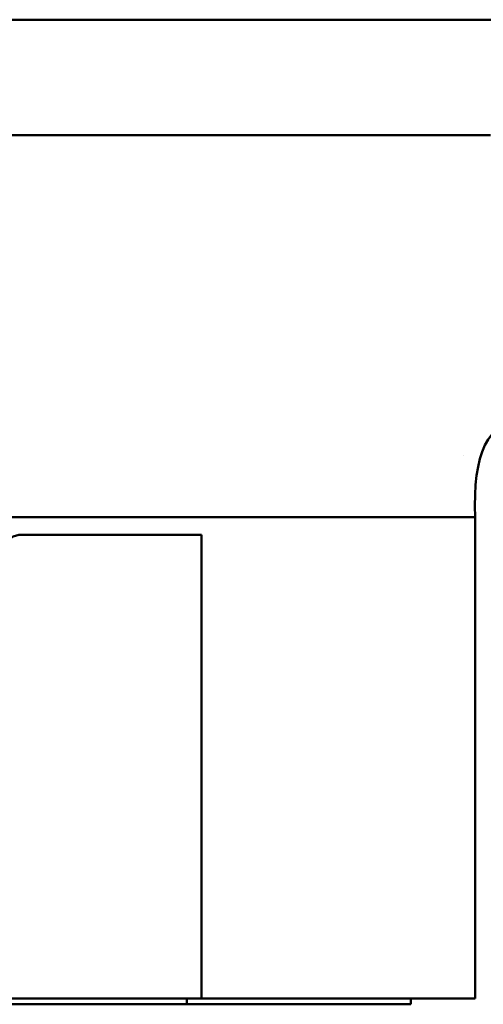
# Model space of a CAD drawing. Units: millimetres. Extents: x 1547 to 2252, y 1649 to 1835.
# Drawn here: x 1570 to 1588, y 1693 to 1731 of the extents above; entities that cross this region are included whole.
import ezdxf

# ---------------------------------------------------------------- set-up
doc = ezdxf.new("R2010")
doc.units = ezdxf.units.MM
doc.layers.add('Основная линия', color=7, linetype='Continuous', lineweight=50)

# ---------------------------------------------------------------- blocks, each defined once
blk = doc.blocks.new('PH22-9D1 - вид спереди')
at = {"layer": 'Основная линия'}
for points in [[(3153.855, 1730.84), (3144.157, 1730.84), (3134.459, 1730.84), (3124.76, 1730.84)], [(3125.273, 1726.423), (3135.769, 1726.423), (3146.265, 1726.423), (3156.761, 1726.423)], [(3125.855, 1711.803), (3125.966, 1714.223), (3125.362, 1715.475), (3124.042, 1715.561)], [(3126.307, 1714.175), (3126.307, 1714.175), (3126.307, 1714.175), (3126.307, 1714.175)], [(3126.307, 1714.175), (3126.307, 1714.175), (3126.309, 1714.175), (3126.309, 1714.175)], [(3126.307, 1714.175), (3126.307, 1714.175), (3126.309, 1714.175), (3126.309, 1714.175)], [(3126.307, 1714.175), (3126.307, 1714.175), (3126.309, 1714.175), (3126.309, 1714.175)], [(3126.307, 1714.175), (3126.307, 1714.175), (3126.309, 1714.175), (3126.309, 1714.175)], [(3126.307, 1714.175), (3126.307, 1714.175), (3126.309, 1714.175), (3126.309, 1714.175)], [(3126.307, 1714.175), (3126.307, 1714.175), (3126.309, 1714.175), (3126.309, 1714.175)], [(3126.307, 1714.175), (3126.307, 1714.175), (3126.309, 1714.175), (3126.309, 1714.175)], [(3126.307, 1714.175), (3126.307, 1714.175), (3126.309, 1714.175), (3126.309, 1714.175)], [(3126.307, 1714.175), (3126.307, 1714.175), (3126.309, 1714.175), (3126.309, 1714.175)], [(3126.307, 1714.175), (3126.307, 1714.175), (3126.309, 1714.175), (3126.309, 1714.175)], [(3126.307, 1714.175), (3126.307, 1714.175), (3126.309, 1714.175), (3126.309, 1714.175)], [(3126.307, 1714.175), (3126.307, 1714.175), (3126.309, 1714.175), (3126.309, 1714.175)], [(3126.307, 1714.175), (3126.307, 1714.175), (3126.309, 1714.175), (3126.309, 1714.175)], [(3126.307, 1714.175), (3126.307, 1714.175), (3126.309, 1714.175), (3126.309, 1714.175)], [(3126.307, 1714.175), (3126.307, 1714.175), (3126.309, 1714.175), (3126.309, 1714.175)], [(3126.307, 1714.175), (3126.307, 1714.175), (3126.309, 1714.175), (3126.309, 1714.175)], [(3126.307, 1714.175), (3126.307, 1714.175), (3126.309, 1714.175), (3126.309, 1714.175)], [(3126.307, 1714.175), (3126.307, 1714.175), (3126.309, 1714.175), (3126.309, 1714.175)], [(3126.307, 1714.175), (3126.307, 1714.175), (3126.309, 1714.175), (3126.309, 1714.175)], [(3126.307, 1714.175), (3126.307, 1714.175), (3126.309, 1714.175), (3126.309, 1714.175)], [(3126.307, 1714.175), (3126.307, 1714.175), (3126.309, 1714.175), (3126.309, 1714.175)], [(3126.309, 1714.175), (3126.309, 1714.175), (3126.309, 1714.175), (3126.309, 1714.175)], [(3166.379, 1711.803), (3152.861, 1711.803), (3139.343, 1711.803), (3125.825, 1711.803)], [(3125.855, 1711.803), (3125.855, 1711.803), (3125.855, 1711.803), (3125.855, 1711.803)], [(3125.855, 1711.803), (3125.855, 1711.803), (3125.855, 1693.389), (3125.855, 1693.389)], [(3125.855, 1711.803), (3125.855, 1711.803), (3125.855, 1693.389), (3125.855, 1693.389)], [(3125.855, 1711.803), (3125.855, 1711.803), (3125.855, 1693.389), (3125.855, 1693.389)], [(3125.855, 1711.803), (3125.855, 1711.803), (3125.855, 1693.389), (3125.855, 1693.389)], [(3125.855, 1711.803), (3125.855, 1711.803), (3125.855, 1693.389), (3125.855, 1693.389)], [(3125.855, 1711.803), (3125.855, 1711.803), (3125.855, 1693.389), (3125.855, 1693.389)], [(3125.855, 1711.803), (3125.855, 1711.803), (3125.855, 1693.389), (3125.855, 1693.389)], [(3125.855, 1711.803), (3125.855, 1711.803), (3125.855, 1693.389), (3125.855, 1693.389)], [(3125.855, 1711.803), (3125.855, 1711.803), (3125.855, 1693.389), (3125.855, 1693.389)], [(3125.855, 1711.803), (3125.855, 1711.803), (3125.855, 1693.389), (3125.855, 1693.389)], [(3125.855, 1711.803), (3125.855, 1711.803), (3125.855, 1693.389), (3125.855, 1693.389)], [(3125.855, 1711.803), (3125.855, 1711.803), (3125.855, 1693.389), (3125.855, 1693.389)], [(3125.855, 1711.803), (3125.855, 1711.803), (3125.855, 1693.389), (3125.855, 1693.389)], [(3125.855, 1711.803), (3125.855, 1711.803), (3125.855, 1693.389), (3125.855, 1693.389)], [(3125.855, 1711.803), (3125.855, 1711.803), (3125.855, 1693.389), (3125.855, 1693.389)], [(3125.855, 1711.803), (3125.855, 1711.803), (3125.855, 1693.389), (3125.855, 1693.389)], [(3125.855, 1711.803), (3125.855, 1711.803), (3125.855, 1693.389), (3125.855, 1693.389)], [(3125.855, 1711.803), (3125.855, 1711.803), (3125.855, 1693.389), (3125.855, 1693.389)], [(3125.855, 1711.803), (3125.855, 1711.803), (3125.855, 1693.389), (3125.855, 1693.389)], [(3125.855, 1711.803), (3125.855, 1711.803), (3125.855, 1693.389), (3125.855, 1693.389)], [(3125.855, 1711.803), (3125.855, 1711.803), (3125.855, 1693.389), (3125.855, 1693.389)], [(3136.32, 1711.134), (3136.32, 1711.134), (3136.32, 1711.134), (3136.32, 1711.134)], [(3136.32, 1711.134), (3136.32, 1711.134), (3143.167, 1711.134), (3143.167, 1711.134)], [(3136.32, 1711.134), (3136.32, 1711.134), (3143.167, 1711.134), (3143.167, 1711.134)], [(3136.32, 1711.134), (3136.32, 1711.134), (3143.167, 1711.134), (3143.167, 1711.134)], [(3136.32, 1711.134), (3136.32, 1711.134), (3143.167, 1711.134), (3143.167, 1711.134)], [(3136.32, 1711.134), (3136.32, 1711.134), (3143.167, 1711.134), (3143.167, 1711.134)], [(3136.32, 1711.134), (3136.32, 1711.134), (3143.167, 1711.134), (3143.167, 1711.134)], [(3136.32, 1711.134), (3136.32, 1711.134), (3143.167, 1711.134), (3143.167, 1711.134)], [(3136.32, 1711.134), (3136.32, 1711.134), (3143.167, 1711.134), (3143.167, 1711.134)], [(3136.32, 1711.134), (3136.32, 1711.134), (3143.167, 1711.134), (3143.167, 1711.134)], [(3136.32, 1711.134), (3136.32, 1711.134), (3143.167, 1711.134), (3143.167, 1711.134)], [(3136.32, 1711.134), (3136.32, 1711.134), (3143.167, 1711.134), (3143.167, 1711.134)], [(3136.32, 1711.134), (3136.32, 1711.134), (3143.167, 1711.134), (3143.167, 1711.134)], [(3136.32, 1711.134), (3136.32, 1711.134), (3143.167, 1711.134), (3143.167, 1711.134)], [(3136.32, 1711.134), (3136.32, 1711.134), (3143.167, 1711.134), (3143.167, 1711.134)], [(3136.32, 1711.134), (3136.32, 1711.134), (3143.167, 1711.134), (3143.167, 1711.134)], [(3136.32, 1711.134), (3136.32, 1711.134), (3143.167, 1711.134), (3143.167, 1711.134)], [(3136.32, 1711.134), (3136.32, 1711.134), (3143.167, 1711.134), (3143.167, 1711.134)], [(3136.32, 1711.134), (3136.32, 1711.134), (3143.167, 1711.134), (3143.167, 1711.134)], [(3136.32, 1711.134), (3136.32, 1711.134), (3143.167, 1711.134), (3143.167, 1711.134)], [(3136.32, 1711.134), (3136.32, 1711.134), (3143.167, 1711.134), (3143.167, 1711.134)], [(3136.32, 1711.134), (3136.32, 1711.134), (3143.167, 1711.134), (3143.167, 1711.134)], [(3136.32, 1711.134), (3136.32, 1711.134), (3136.32, 1711.134), (3136.32, 1711.134)], [(3136.32, 1693.389), (3136.32, 1693.389), (3136.32, 1711.134), (3136.32, 1711.134)], [(3136.32, 1693.389), (3136.32, 1693.389), (3136.32, 1711.134), (3136.32, 1711.134)], [(3136.32, 1693.389), (3136.32, 1693.389), (3136.32, 1711.134), (3136.32, 1711.134)], [(3136.32, 1693.389), (3136.32, 1693.389), (3136.32, 1711.134), (3136.32, 1711.134)], [(3136.32, 1693.389), (3136.32, 1693.389), (3136.32, 1711.134), (3136.32, 1711.134)], [(3136.32, 1693.389), (3136.32, 1693.389), (3136.32, 1711.134), (3136.32, 1711.134)], [(3136.32, 1693.389), (3136.32, 1693.389), (3136.32, 1711.134), (3136.32, 1711.134)], [(3136.32, 1693.389), (3136.32, 1693.389), (3136.32, 1711.134), (3136.32, 1711.134)], [(3136.32, 1693.389), (3136.32, 1693.389), (3136.32, 1711.134), (3136.32, 1711.134)], [(3136.32, 1693.389), (3136.32, 1693.389), (3136.32, 1711.134), (3136.32, 1711.134)], [(3136.32, 1693.389), (3136.32, 1693.389), (3136.32, 1711.134), (3136.32, 1711.134)], [(3136.32, 1693.389), (3136.32, 1693.389), (3136.32, 1711.134), (3136.32, 1711.134)], [(3136.32, 1693.389), (3136.32, 1693.389), (3136.32, 1711.134), (3136.32, 1711.134)], [(3136.32, 1693.389), (3136.32, 1693.389), (3136.32, 1711.134), (3136.32, 1711.134)], [(3136.32, 1693.389), (3136.32, 1693.389), (3136.32, 1711.134), (3136.32, 1711.134)], [(3136.32, 1693.389), (3136.32, 1693.389), (3136.32, 1711.134), (3136.32, 1711.134)], [(3136.32, 1693.389), (3136.32, 1693.389), (3136.32, 1711.134), (3136.32, 1711.134)], [(3136.32, 1693.389), (3136.32, 1693.389), (3136.32, 1711.134), (3136.32, 1711.134)], [(3136.32, 1693.389), (3136.32, 1693.389), (3136.32, 1711.134), (3136.32, 1711.134)], [(3136.32, 1693.389), (3136.32, 1693.389), (3136.32, 1711.134), (3136.32, 1711.134)], [(3136.32, 1693.389), (3136.32, 1693.389), (3136.32, 1711.134), (3136.32, 1711.134)], [(3143.167, 1711.134), (3143.167, 1711.134), (3143.167, 1711.134), (3143.167, 1711.134)], [(3125.855, 1693.389), (3125.855, 1693.389), (3125.855, 1693.389), (3125.855, 1693.389)], [(3125.855, 1693.389), (3125.855, 1693.389), (3125.855, 1693.389), (3125.855, 1693.389)], [(3125.855, 1693.389), (3125.855, 1693.389), (3136.32, 1693.389), (3136.32, 1693.389)], [(3125.855, 1693.389), (3125.855, 1693.389), (3136.32, 1693.389), (3136.32, 1693.389)], [(3125.855, 1693.389), (3125.855, 1693.389), (3136.32, 1693.389), (3136.32, 1693.389)], [(3125.855, 1693.389), (3125.855, 1693.389), (3136.32, 1693.389), (3136.32, 1693.389)], [(3125.855, 1693.389), (3125.855, 1693.389), (3136.32, 1693.389), (3136.32, 1693.389)], [(3125.855, 1693.389), (3125.855, 1693.389), (3136.32, 1693.389), (3136.32, 1693.389)], [(3125.855, 1693.389), (3125.855, 1693.389), (3136.32, 1693.389), (3136.32, 1693.389)], [(3125.855, 1693.389), (3125.855, 1693.389), (3136.32, 1693.389), (3136.32, 1693.389)], [(3125.855, 1693.389), (3125.855, 1693.389), (3136.32, 1693.389), (3136.32, 1693.389)], [(3125.855, 1693.389), (3125.855, 1693.389), (3136.32, 1693.389), (3136.32, 1693.389)], [(3125.855, 1693.389), (3125.855, 1693.389), (3136.32, 1693.389), (3136.32, 1693.389)], [(3125.855, 1693.389), (3125.855, 1693.389), (3136.32, 1693.389), (3136.32, 1693.389)], [(3125.855, 1693.389), (3125.855, 1693.389), (3136.32, 1693.389), (3136.32, 1693.389)], [(3125.855, 1693.389), (3125.855, 1693.389), (3136.32, 1693.389), (3136.32, 1693.389)], [(3125.855, 1693.389), (3125.855, 1693.389), (3136.32, 1693.389), (3136.32, 1693.389)], [(3125.855, 1693.389), (3125.855, 1693.389), (3136.32, 1693.389), (3136.32, 1693.389)], [(3125.855, 1693.389), (3125.855, 1693.389), (3136.32, 1693.389), (3136.32, 1693.389)], [(3125.855, 1693.389), (3125.855, 1693.389), (3136.32, 1693.389), (3136.32, 1693.389)], [(3125.855, 1693.389), (3125.855, 1693.389), (3136.32, 1693.389), (3136.32, 1693.389)], [(3125.855, 1693.389), (3125.855, 1693.389), (3136.32, 1693.389), (3136.32, 1693.389)], [(3125.855, 1693.389), (3125.855, 1693.389), (3136.32, 1693.389), (3136.32, 1693.389)], [(3128.318, 1693.389), (3128.318, 1693.389), (3128.318, 1693.389), (3128.318, 1693.389)], [(3128.318, 1693.389), (3128.318, 1693.389), (3128.318, 1693.166), (3128.318, 1693.166)], [(3128.318, 1693.389), (3128.318, 1693.389), (3128.318, 1693.166), (3128.318, 1693.166)], [(3128.318, 1693.389), (3128.318, 1693.389), (3128.318, 1693.166), (3128.318, 1693.166)], [(3128.318, 1693.389), (3128.318, 1693.389), (3128.318, 1693.166), (3128.318, 1693.166)], [(3128.318, 1693.389), (3128.318, 1693.389), (3128.318, 1693.166), (3128.318, 1693.166)], [(3128.318, 1693.389), (3128.318, 1693.389), (3128.318, 1693.166), (3128.318, 1693.166)], [(3128.318, 1693.389), (3128.318, 1693.389), (3128.318, 1693.166), (3128.318, 1693.166)], [(3128.318, 1693.389), (3128.318, 1693.389), (3128.318, 1693.166), (3128.318, 1693.166)], [(3128.318, 1693.389), (3128.318, 1693.389), (3128.318, 1693.166), (3128.318, 1693.166)], [(3128.318, 1693.389), (3128.318, 1693.389), (3128.318, 1693.166), (3128.318, 1693.166)], [(3128.318, 1693.389), (3128.318, 1693.389), (3128.318, 1693.166), (3128.318, 1693.166)], [(3128.318, 1693.389), (3128.318, 1693.389), (3128.318, 1693.166), (3128.318, 1693.166)], [(3128.318, 1693.389), (3128.318, 1693.389), (3128.318, 1693.166), (3128.318, 1693.166)], [(3128.318, 1693.389), (3128.318, 1693.389), (3128.318, 1693.166), (3128.318, 1693.166)], [(3128.318, 1693.389), (3128.318, 1693.389), (3128.318, 1693.166), (3128.318, 1693.166)], [(3128.318, 1693.389), (3128.318, 1693.389), (3128.318, 1693.166), (3128.318, 1693.166)], [(3128.318, 1693.389), (3128.318, 1693.389), (3128.318, 1693.166), (3128.318, 1693.166)], [(3128.318, 1693.389), (3128.318, 1693.389), (3128.318, 1693.166), (3128.318, 1693.166)], [(3128.318, 1693.389), (3128.318, 1693.389), (3128.318, 1693.166), (3128.318, 1693.166)], [(3128.318, 1693.389), (3128.318, 1693.389), (3128.318, 1693.166), (3128.318, 1693.166)], [(3128.318, 1693.389), (3128.318, 1693.389), (3128.318, 1693.166), (3128.318, 1693.166)], [(3128.318, 1693.166), (3128.318, 1693.166), (3128.318, 1693.166), (3128.318, 1693.166)], [(3128.318, 1693.166), (3128.318, 1693.166), (3130.381, 1693.166), (3130.381, 1693.166)], [(3128.318, 1693.166), (3128.318, 1693.166), (3130.381, 1693.166), (3130.381, 1693.166)], [(3128.318, 1693.166), (3128.318, 1693.166), (3130.381, 1693.166), (3130.381, 1693.166)], [(3128.318, 1693.166), (3128.318, 1693.166), (3130.381, 1693.166), (3130.381, 1693.166)], [(3128.318, 1693.166), (3128.318, 1693.166), (3130.381, 1693.166), (3130.381, 1693.166)], [(3128.318, 1693.166), (3128.318, 1693.166), (3130.381, 1693.166), (3130.381, 1693.166)], [(3128.318, 1693.166), (3128.318, 1693.166), (3130.381, 1693.166), (3130.381, 1693.166)], [(3128.318, 1693.166), (3128.318, 1693.166), (3130.381, 1693.166), (3130.381, 1693.166)], [(3128.318, 1693.166), (3128.318, 1693.166), (3130.381, 1693.166), (3130.381, 1693.166)], [(3128.318, 1693.166), (3128.318, 1693.166), (3130.381, 1693.166), (3130.381, 1693.166)], [(3128.318, 1693.166), (3128.318, 1693.166), (3130.381, 1693.166), (3130.381, 1693.166)], [(3128.318, 1693.166), (3128.318, 1693.166), (3130.381, 1693.166), (3130.381, 1693.166)], [(3128.318, 1693.166), (3128.318, 1693.166), (3130.381, 1693.166), (3130.381, 1693.166)], [(3128.318, 1693.166), (3128.318, 1693.166), (3130.381, 1693.166), (3130.381, 1693.166)], [(3128.318, 1693.166), (3128.318, 1693.166), (3130.381, 1693.166), (3130.381, 1693.166)], [(3128.318, 1693.166), (3128.318, 1693.166), (3130.381, 1693.166), (3130.381, 1693.166)], [(3128.318, 1693.166), (3128.318, 1693.166), (3130.381, 1693.166), (3130.381, 1693.166)], [(3128.318, 1693.166), (3128.318, 1693.166), (3130.381, 1693.166), (3130.381, 1693.166)], [(3128.318, 1693.166), (3128.318, 1693.166), (3130.381, 1693.166), (3130.381, 1693.166)], [(3128.318, 1693.166), (3128.318, 1693.166), (3130.381, 1693.166), (3130.381, 1693.166)], [(3128.318, 1693.166), (3128.318, 1693.166), (3130.381, 1693.166), (3130.381, 1693.166)], [(3128.318, 1693.166), (3128.318, 1693.166), (3128.318, 1693.166), (3128.318, 1693.166)], [(3130.381, 1693.166), (3130.381, 1693.166), (3130.381, 1693.166), (3130.381, 1693.166)], [(3142.159, 1693.166), (3142.159, 1693.166), (3130.381, 1693.166), (3130.381, 1693.166)], [(3142.159, 1693.166), (3142.159, 1693.166), (3130.381, 1693.166), (3130.381, 1693.166)], [(3142.159, 1693.166), (3142.159, 1693.166), (3130.381, 1693.166), (3130.381, 1693.166)], [(3142.159, 1693.166), (3142.159, 1693.166), (3130.381, 1693.166), (3130.381, 1693.166)], [(3142.159, 1693.166), (3142.159, 1693.166), (3130.381, 1693.166), (3130.381, 1693.166)], [(3142.159, 1693.166), (3142.159, 1693.166), (3130.381, 1693.166), (3130.381, 1693.166)], [(3142.159, 1693.166), (3142.159, 1693.166), (3130.381, 1693.166), (3130.381, 1693.166)], [(3142.159, 1693.166), (3142.159, 1693.166), (3130.381, 1693.166), (3130.381, 1693.166)], [(3142.159, 1693.166), (3142.159, 1693.166), (3130.381, 1693.166), (3130.381, 1693.166)], [(3142.159, 1693.166), (3142.159, 1693.166), (3130.381, 1693.166), (3130.381, 1693.166)], [(3142.159, 1693.166), (3142.159, 1693.166), (3130.381, 1693.166), (3130.381, 1693.166)], [(3142.159, 1693.166), (3142.159, 1693.166), (3130.381, 1693.166), (3130.381, 1693.166)], [(3142.159, 1693.166), (3142.159, 1693.166), (3130.381, 1693.166), (3130.381, 1693.166)], [(3142.159, 1693.166), (3142.159, 1693.166), (3130.381, 1693.166), (3130.381, 1693.166)], [(3142.159, 1693.166), (3142.159, 1693.166), (3130.381, 1693.166), (3130.381, 1693.166)], [(3142.159, 1693.166), (3142.159, 1693.166), (3130.381, 1693.166), (3130.381, 1693.166)], [(3142.159, 1693.166), (3142.159, 1693.166), (3130.381, 1693.166), (3130.381, 1693.166)], [(3142.159, 1693.166), (3142.159, 1693.166), (3130.381, 1693.166), (3130.381, 1693.166)], [(3142.159, 1693.166), (3142.159, 1693.166), (3130.381, 1693.166), (3130.381, 1693.166)], [(3142.159, 1693.166), (3142.159, 1693.166), (3130.381, 1693.166), (3130.381, 1693.166)], [(3142.159, 1693.166), (3142.159, 1693.166), (3130.381, 1693.166), (3130.381, 1693.166)], [(3130.381, 1693.166), (3130.381, 1693.166), (3130.381, 1693.166), (3130.381, 1693.166)], [(3130.381, 1693.166), (3130.381, 1693.166), (3130.381, 1693.166), (3130.381, 1693.166)], [(3130.381, 1693.166), (3130.381, 1693.166), (3130.381, 1693.166), (3130.381, 1693.166)], [(3130.381, 1693.166), (3130.381, 1693.166), (3130.381, 1693.166), (3130.381, 1693.166)], [(3130.381, 1693.166), (3130.381, 1693.166), (3130.381, 1693.166), (3130.381, 1693.166)], [(3130.381, 1693.166), (3130.381, 1693.166), (3130.381, 1693.166), (3130.381, 1693.166)], [(3130.381, 1693.166), (3130.381, 1693.166), (3130.381, 1693.166), (3130.381, 1693.166)], [(3130.381, 1693.166), (3130.381, 1693.166), (3130.381, 1693.166), (3130.381, 1693.166)], [(3130.381, 1693.166), (3130.381, 1693.166), (3130.381, 1693.166), (3130.381, 1693.166)], [(3130.381, 1693.166), (3130.381, 1693.166), (3130.381, 1693.166), (3130.381, 1693.166)], [(3130.381, 1693.166), (3130.381, 1693.166), (3130.381, 1693.166), (3130.381, 1693.166)], [(3130.381, 1693.166), (3130.381, 1693.166), (3130.381, 1693.166), (3130.381, 1693.166)], [(3130.381, 1693.166), (3130.381, 1693.166), (3130.381, 1693.166), (3130.381, 1693.166)], [(3130.381, 1693.166), (3130.381, 1693.166), (3130.381, 1693.166), (3130.381, 1693.166)], [(3130.381, 1693.166), (3130.381, 1693.166), (3130.381, 1693.166), (3130.381, 1693.166)], [(3130.381, 1693.166), (3130.381, 1693.166), (3130.381, 1693.166), (3130.381, 1693.166)], [(3130.381, 1693.166), (3130.381, 1693.166), (3130.381, 1693.166), (3130.381, 1693.166)], [(3130.381, 1693.166), (3130.381, 1693.166), (3130.381, 1693.166), (3130.381, 1693.166)], [(3130.381, 1693.166), (3130.381, 1693.166), (3130.381, 1693.166), (3130.381, 1693.166)], [(3130.381, 1693.166), (3130.381, 1693.166), (3130.381, 1693.166), (3130.381, 1693.166)], [(3130.381, 1693.166), (3130.381, 1693.166), (3130.381, 1693.166), (3130.381, 1693.166)], [(3130.381, 1693.166), (3130.381, 1693.166), (3130.381, 1693.166), (3130.381, 1693.166)], [(3130.381, 1693.166), (3130.381, 1693.166), (3130.381, 1693.166), (3130.381, 1693.166)], [(3130.381, 1693.166), (3130.381, 1693.166), (3130.381, 1693.166), (3130.381, 1693.166)], [(3136.32, 1693.389), (3136.32, 1693.389), (3136.32, 1693.389), (3136.32, 1693.389)], [(3136.32, 1693.389), (3136.32, 1693.389), (3136.32, 1693.389), (3136.32, 1693.389)], [(3136.32, 1693.389), (3136.32, 1693.389), (3136.32, 1693.389), (3136.32, 1693.389)], [(3143.774, 1693.389), (3143.774, 1693.389), (3136.32, 1693.389), (3136.32, 1693.389)], [(3143.774, 1693.389), (3143.774, 1693.389), (3136.32, 1693.389), (3136.32, 1693.389)], [(3143.774, 1693.389), (3143.774, 1693.389), (3136.32, 1693.389), (3136.32, 1693.389)], [(3143.774, 1693.389), (3143.774, 1693.389), (3136.32, 1693.389), (3136.32, 1693.389)], [(3143.774, 1693.389), (3143.774, 1693.389), (3136.32, 1693.389), (3136.32, 1693.389)], [(3143.774, 1693.389), (3143.774, 1693.389), (3136.32, 1693.389), (3136.32, 1693.389)], [(3143.774, 1693.389), (3143.774, 1693.389), (3136.32, 1693.389), (3136.32, 1693.389)], [(3143.774, 1693.389), (3143.774, 1693.389), (3136.32, 1693.389), (3136.32, 1693.389)], [(3143.774, 1693.389), (3143.774, 1693.389), (3136.32, 1693.389), (3136.32, 1693.389)], [(3143.774, 1693.389), (3143.774, 1693.389), (3136.32, 1693.389), (3136.32, 1693.389)], [(3143.774, 1693.389), (3143.774, 1693.389), (3136.32, 1693.389), (3136.32, 1693.389)], [(3143.774, 1693.389), (3143.774, 1693.389), (3136.32, 1693.389), (3136.32, 1693.389)], [(3143.774, 1693.389), (3143.774, 1693.389), (3136.32, 1693.389), (3136.32, 1693.389)], [(3143.774, 1693.389), (3143.774, 1693.389), (3136.32, 1693.389), (3136.32, 1693.389)], [(3143.774, 1693.389), (3143.774, 1693.389), (3136.32, 1693.389), (3136.32, 1693.389)], [(3143.774, 1693.389), (3143.774, 1693.389), (3136.32, 1693.389), (3136.32, 1693.389)], [(3143.774, 1693.389), (3143.774, 1693.389), (3136.32, 1693.389), (3136.32, 1693.389)], [(3143.774, 1693.389), (3143.774, 1693.389), (3136.32, 1693.389), (3136.32, 1693.389)], [(3143.774, 1693.389), (3143.774, 1693.389), (3136.32, 1693.389), (3136.32, 1693.389)], [(3143.774, 1693.389), (3143.774, 1693.389), (3136.32, 1693.389), (3136.32, 1693.389)], [(3143.774, 1693.389), (3143.774, 1693.389), (3136.32, 1693.389), (3136.32, 1693.389)], [(3136.88, 1693.389), (3136.88, 1693.389), (3136.88, 1693.389), (3136.88, 1693.389)], [(3136.88, 1693.389), (3136.88, 1693.389), (3136.88, 1693.166), (3136.88, 1693.166)], [(3136.88, 1693.389), (3136.88, 1693.389), (3136.88, 1693.166), (3136.88, 1693.166)], [(3136.88, 1693.389), (3136.88, 1693.389), (3136.88, 1693.166), (3136.88, 1693.166)], [(3136.88, 1693.389), (3136.88, 1693.389), (3136.88, 1693.166), (3136.88, 1693.166)], [(3136.88, 1693.389), (3136.88, 1693.389), (3136.88, 1693.166), (3136.88, 1693.166)], [(3136.88, 1693.389), (3136.88, 1693.389), (3136.88, 1693.166), (3136.88, 1693.166)], [(3136.88, 1693.389), (3136.88, 1693.389), (3136.88, 1693.166), (3136.88, 1693.166)], [(3136.88, 1693.389), (3136.88, 1693.389), (3136.88, 1693.166), (3136.88, 1693.166)], [(3136.88, 1693.389), (3136.88, 1693.389), (3136.88, 1693.166), (3136.88, 1693.166)], [(3136.88, 1693.389), (3136.88, 1693.389), (3136.88, 1693.166), (3136.88, 1693.166)], [(3136.88, 1693.389), (3136.88, 1693.389), (3136.88, 1693.166), (3136.88, 1693.166)], [(3136.88, 1693.389), (3136.88, 1693.389), (3136.88, 1693.166), (3136.88, 1693.166)], [(3136.88, 1693.389), (3136.88, 1693.389), (3136.88, 1693.166), (3136.88, 1693.166)], [(3136.88, 1693.389), (3136.88, 1693.389), (3136.88, 1693.166), (3136.88, 1693.166)], [(3136.88, 1693.389), (3136.88, 1693.389), (3136.88, 1693.166), (3136.88, 1693.166)], [(3136.88, 1693.389), (3136.88, 1693.389), (3136.88, 1693.166), (3136.88, 1693.166)], [(3136.88, 1693.389), (3136.88, 1693.389), (3136.88, 1693.166), (3136.88, 1693.166)], [(3136.88, 1693.389), (3136.88, 1693.389), (3136.88, 1693.166), (3136.88, 1693.166)], [(3136.88, 1693.389), (3136.88, 1693.389), (3136.88, 1693.166), (3136.88, 1693.166)], [(3136.88, 1693.389), (3136.88, 1693.389), (3136.88, 1693.166), (3136.88, 1693.166)], [(3136.88, 1693.389), (3136.88, 1693.389), (3136.88, 1693.166), (3136.88, 1693.166)], [(3136.88, 1693.166), (3136.88, 1693.166), (3136.88, 1693.166), (3136.88, 1693.166)], [(3136.88, 1693.166), (3136.88, 1693.166), (3155.354, 1693.166), (3155.354, 1693.166)], [(3136.88, 1693.166), (3136.88, 1693.166), (3155.354, 1693.166), (3155.354, 1693.166)], [(3136.88, 1693.166), (3136.88, 1693.166), (3155.354, 1693.166), (3155.354, 1693.166)], [(3136.88, 1693.166), (3136.88, 1693.166), (3155.354, 1693.166), (3155.354, 1693.166)], [(3136.88, 1693.166), (3136.88, 1693.166), (3155.354, 1693.166), (3155.354, 1693.166)], [(3136.88, 1693.166), (3136.88, 1693.166), (3155.354, 1693.166), (3155.354, 1693.166)], [(3136.88, 1693.166), (3136.88, 1693.166), (3155.354, 1693.166), (3155.354, 1693.166)], [(3136.88, 1693.166), (3136.88, 1693.166), (3155.354, 1693.166), (3155.354, 1693.166)], [(3136.88, 1693.166), (3136.88, 1693.166), (3155.354, 1693.166), (3155.354, 1693.166)], [(3136.88, 1693.166), (3136.88, 1693.166), (3155.354, 1693.166), (3155.354, 1693.166)], [(3136.88, 1693.166), (3136.88, 1693.166), (3155.354, 1693.166), (3155.354, 1693.166)], [(3136.88, 1693.166), (3136.88, 1693.166), (3155.354, 1693.166), (3155.354, 1693.166)], [(3136.88, 1693.166), (3136.88, 1693.166), (3155.354, 1693.166), (3155.354, 1693.166)], [(3136.88, 1693.166), (3136.88, 1693.166), (3155.354, 1693.166), (3155.354, 1693.166)], [(3136.88, 1693.166), (3136.88, 1693.166), (3155.354, 1693.166), (3155.354, 1693.166)], [(3136.88, 1693.166), (3136.88, 1693.166), (3155.354, 1693.166), (3155.354, 1693.166)], [(3136.88, 1693.166), (3136.88, 1693.166), (3155.354, 1693.166), (3155.354, 1693.166)], [(3136.88, 1693.166), (3136.88, 1693.166), (3155.354, 1693.166), (3155.354, 1693.166)], [(3136.88, 1693.166), (3136.88, 1693.166), (3155.354, 1693.166), (3155.354, 1693.166)], [(3136.88, 1693.166), (3136.88, 1693.166), (3155.354, 1693.166), (3155.354, 1693.166)], [(3136.88, 1693.166), (3136.88, 1693.166), (3155.354, 1693.166), (3155.354, 1693.166)], [(3136.88, 1693.166), (3136.88, 1693.166), (3136.88, 1693.166), (3136.88, 1693.166)], [(3142.159, 1693.166), (3142.159, 1693.166), (3142.159, 1693.166), (3142.159, 1693.166)]]:
    blk.add_open_spline(points, degree=3, dxfattribs=at)
for points, knots in [([(3143.167, 1711.134), (3143.197, 1711.133), (3143.228, 1711.132), (3143.258, 1711.13), (3143.258, 1711.13), (3143.287, 1711.127), (3143.317, 1711.123), (3143.346, 1711.116), (3143.346, 1711.116), (3143.376, 1711.11), (3143.405, 1711.103), (3143.433, 1711.094), (3143.433, 1711.094), (3143.462, 1711.086), (3143.491, 1711.076), (3143.519, 1711.064), (3143.519, 1711.064), (3143.574, 1711.041), (3143.627, 1711.013), (3143.676, 1710.98), (3143.676, 1710.98), (3143.725, 1710.948), (3143.771, 1710.91), (3143.813, 1710.868), (3143.813, 1710.868), (3143.854, 1710.827), (3143.892, 1710.782), (3143.924, 1710.734), (3143.924, 1710.734), (3143.957, 1710.685), (3143.984, 1710.633), (3144.007, 1710.579), (3144.007, 1710.579), (3144.029, 1710.526), (3144.047, 1710.47), (3144.057, 1710.414), (3144.057, 1710.414), (3144.068, 1710.357), (3144.071, 1710.299), (3144.074, 1710.241)], [0, 0, 0, 0, 0.090909, 0.090909, 0.090909, 0.090909, 0.181818, 0.181818, 0.181818, 0.181818, 0.272727, 0.272727, 0.272727, 0.272727, 0.363636, 0.363636, 0.363636, 0.363636, 0.454545, 0.454545, 0.454545, 0.454545, 0.545455, 0.545455, 0.545455, 0.545455, 0.636364, 0.636364, 0.636364, 0.636364, 0.727273, 0.727273, 0.727273, 0.727273, 0.818182, 0.818182, 0.818182, 0.818182, 1, 1, 1, 1]), ([(3128.318, 1693.166), (3128.318, 1693.166), (3128.386, 1693.166), (3128.386, 1693.166), (3128.386, 1693.166), (3128.386, 1693.166), (3128.459, 1693.166), (3128.459, 1693.166), (3128.459, 1693.166), (3128.459, 1693.166), (3128.537, 1693.166), (3128.537, 1693.166), (3128.537, 1693.166), (3128.537, 1693.166), (3128.619, 1693.166), (3128.619, 1693.166), (3128.619, 1693.166), (3128.619, 1693.166), (3128.706, 1693.166), (3128.706, 1693.166), (3128.706, 1693.166), (3128.706, 1693.166), (3128.797, 1693.166), (3128.797, 1693.166), (3128.797, 1693.166), (3128.797, 1693.166), (3128.894, 1693.166), (3128.894, 1693.166), (3128.894, 1693.166), (3128.894, 1693.166), (3128.995, 1693.166), (3128.995, 1693.166), (3128.995, 1693.166), (3128.995, 1693.166), (3129.1, 1693.166), (3129.1, 1693.166), (3129.1, 1693.166), (3129.1, 1693.166), (3129.21, 1693.166), (3129.21, 1693.166), (3129.21, 1693.166), (3129.21, 1693.166), (3129.325, 1693.166), (3129.325, 1693.166), (3129.325, 1693.166), (3129.325, 1693.166), (3129.444, 1693.166), (3129.444, 1693.166), (3129.444, 1693.166), (3129.444, 1693.166), (3129.567, 1693.166), (3129.567, 1693.166), (3129.567, 1693.166), (3129.567, 1693.166), (3129.695, 1693.166), (3129.695, 1693.166), (3129.695, 1693.166), (3129.695, 1693.166), (3129.827, 1693.166), (3129.827, 1693.166), (3129.827, 1693.166), (3129.827, 1693.166), (3129.964, 1693.166), (3129.964, 1693.166), (3129.964, 1693.166), (3129.964, 1693.166), (3130.105, 1693.166), (3130.105, 1693.166), (3130.105, 1693.166), (3130.105, 1693.166), (3130.25, 1693.166), (3130.25, 1693.166), (3130.25, 1693.166), (3130.25, 1693.166), (3130.4, 1693.166), (3130.4, 1693.166), (3130.4, 1693.166), (3130.4, 1693.166), (3130.554, 1693.166), (3130.554, 1693.166), (3130.554, 1693.166), (3130.554, 1693.166), (3130.712, 1693.166), (3130.712, 1693.166), (3130.712, 1693.166), (3130.712, 1693.166), (3130.874, 1693.166), (3130.874, 1693.166), (3130.874, 1693.166), (3130.874, 1693.166), (3131.04, 1693.166), (3131.04, 1693.166), (3131.04, 1693.166), (3131.04, 1693.166), (3131.21, 1693.166), (3131.21, 1693.166), (3131.21, 1693.166), (3131.21, 1693.166), (3131.384, 1693.166), (3131.384, 1693.166), (3131.384, 1693.166), (3131.384, 1693.166), (3131.562, 1693.166), (3131.562, 1693.166), (3131.562, 1693.166), (3131.562, 1693.166), (3131.744, 1693.166), (3131.744, 1693.166), (3131.744, 1693.166), (3131.744, 1693.166), (3131.93, 1693.166), (3131.93, 1693.166), (3131.93, 1693.166), (3131.93, 1693.166), (3132.119, 1693.166), (3132.119, 1693.166), (3132.119, 1693.166), (3132.119, 1693.166), (3132.313, 1693.166), (3132.313, 1693.166), (3132.313, 1693.166), (3132.313, 1693.166), (3132.51, 1693.166), (3132.51, 1693.166), (3132.51, 1693.166), (3132.51, 1693.166), (3132.71, 1693.166), (3132.71, 1693.166), (3132.71, 1693.166), (3132.71, 1693.166), (3132.915, 1693.166), (3132.915, 1693.166), (3132.915, 1693.166), (3132.915, 1693.166), (3133.123, 1693.166), (3133.123, 1693.166), (3133.123, 1693.166), (3133.123, 1693.166), (3133.334, 1693.166), (3133.334, 1693.166), (3133.334, 1693.166), (3133.334, 1693.166), (3133.548, 1693.166), (3133.548, 1693.166), (3133.548, 1693.166), (3133.548, 1693.166), (3133.766, 1693.166), (3133.766, 1693.166), (3133.766, 1693.166), (3133.766, 1693.166), (3133.988, 1693.166), (3133.988, 1693.166), (3133.988, 1693.166), (3133.988, 1693.166), (3134.212, 1693.166), (3134.212, 1693.166), (3134.212, 1693.166), (3134.212, 1693.166), (3134.44, 1693.166), (3134.44, 1693.166), (3134.44, 1693.166), (3134.44, 1693.166), (3134.671, 1693.166), (3134.671, 1693.166), (3134.671, 1693.166), (3134.671, 1693.166), (3134.905, 1693.166), (3134.905, 1693.166), (3134.905, 1693.166), (3134.905, 1693.166), (3135.142, 1693.166), (3135.142, 1693.166), (3135.142, 1693.166), (3135.142, 1693.166), (3135.382, 1693.166), (3135.382, 1693.166), (3135.382, 1693.166), (3135.382, 1693.166), (3135.625, 1693.166), (3135.625, 1693.166), (3135.625, 1693.166), (3135.625, 1693.166), (3135.871, 1693.166), (3135.871, 1693.166), (3135.871, 1693.166), (3135.871, 1693.166), (3136.119, 1693.166), (3136.119, 1693.166), (3136.119, 1693.166), (3136.119, 1693.166), (3136.37, 1693.166), (3136.37, 1693.166), (3136.37, 1693.166), (3136.37, 1693.166), (3136.624, 1693.166), (3136.624, 1693.166), (3136.624, 1693.166), (3136.624, 1693.166), (3136.88, 1693.166), (3136.88, 1693.166)], [0, 0, 0, 0, 0.019608, 0.019608, 0.019608, 0.019608, 0.039216, 0.039216, 0.039216, 0.039216, 0.058824, 0.058824, 0.058824, 0.058824, 0.078431, 0.078431, 0.078431, 0.078431, 0.098039, 0.098039, 0.098039, 0.098039, 0.117647, 0.117647, 0.117647, 0.117647, 0.137255, 0.137255, 0.137255, 0.137255, 0.156863, 0.156863, 0.156863, 0.156863, 0.176471, 0.176471, 0.176471, 0.176471, 0.196078, 0.196078, 0.196078, 0.196078, 0.215686, 0.215686, 0.215686, 0.215686, 0.235294, 0.235294, 0.235294, 0.235294, 0.254902, 0.254902, 0.254902, 0.254902, 0.27451, 0.27451, 0.27451, 0.27451, 0.294118, 0.294118, 0.294118, 0.294118, 0.313725, 0.313725, 0.313725, 0.313726, 0.333333, 0.333333, 0.333333, 0.333333, 0.352941, 0.352941, 0.352941, 0.352941, 0.372549, 0.372549, 0.372549, 0.372549, 0.392157, 0.392157, 0.392157, 0.392157, 0.411765, 0.411765, 0.411765, 0.411765, 0.431373, 0.431373, 0.431373, 0.431373, 0.45098, 0.45098, 0.45098, 0.45098, 0.470588, 0.470588, 0.470588, 0.470588, 0.490196, 0.490196, 0.490196, 0.490196, 0.509804, 0.509804, 0.509804, 0.509804, 0.529412, 0.529412, 0.529412, 0.529412, 0.54902, 0.54902, 0.54902, 0.54902, 0.568627, 0.568627, 0.568627, 0.568627, 0.588235, 0.588235, 0.588235, 0.588235, 0.607843, 0.607843, 0.607843, 0.607843, 0.627451, 0.627451, 0.627451, 0.627451, 0.647059, 0.647059, 0.647059, 0.647059, 0.666667, 0.666667, 0.666667, 0.666667, 0.686275, 0.686275, 0.686275, 0.686275, 0.705882, 0.705882, 0.705882, 0.705882, 0.72549, 0.72549, 0.72549, 0.72549, 0.745098, 0.745098, 0.745098, 0.745098, 0.764706, 0.764706, 0.764706, 0.764706, 0.784314, 0.784314, 0.784314, 0.784314, 0.803922, 0.803922, 0.803922, 0.803922, 0.823529, 0.823529, 0.823529, 0.823529, 0.843137, 0.843137, 0.843137, 0.843137, 0.862745, 0.862745, 0.862745, 0.862745, 0.882353, 0.882353, 0.882353, 0.882353, 0.901961, 0.901961, 0.901961, 0.901961, 0.921569, 0.921569, 0.921569, 0.921569, 0.941176, 0.941176, 0.941176, 0.941176, 0.960784, 0.960784, 0.960784, 0.960784, 1, 1, 1, 1]), ([(3143.327, 1693.166), (3143.312, 1693.166), (3143.296, 1693.166), (3143.281, 1693.166), (3143.281, 1693.166), (3143.24, 1693.166), (3143.2, 1693.166), (3143.161, 1693.166), (3143.161, 1693.166), (3143.122, 1693.166), (3143.083, 1693.166), (3143.045, 1693.166), (3143.045, 1693.166), (3143.006, 1693.166), (3142.969, 1693.166), (3142.932, 1693.166), (3142.932, 1693.166), (3142.894, 1693.166), (3142.858, 1693.166), (3142.822, 1693.166), (3142.822, 1693.166), (3142.757, 1693.166), (3142.694, 1693.166), (3142.633, 1693.166), (3142.633, 1693.166), (3142.573, 1693.166), (3142.516, 1693.166), (3142.46, 1693.166), (3142.46, 1693.166), (3142.405, 1693.166), (3142.352, 1693.166), (3142.302, 1693.166), (3142.302, 1693.166), (3142.252, 1693.166), (3142.206, 1693.166), (3142.159, 1693.166)], [0, 0, 0, 0, 0.1, 0.1, 0.1, 0.1, 0.2, 0.2, 0.2, 0.2, 0.3, 0.3, 0.3, 0.3, 0.4, 0.4, 0.4, 0.4, 0.5, 0.5, 0.5, 0.5, 0.6, 0.6, 0.6, 0.6, 0.7, 0.7, 0.7, 0.7, 0.8, 0.8, 0.8, 0.8, 1, 1, 1, 1]), ([(3142.159, 1693.166), (3142.197, 1693.166), (3142.236, 1693.166), (3142.277, 1693.166), (3142.277, 1693.166), (3142.318, 1693.166), (3142.361, 1693.166), (3142.406, 1693.166), (3142.406, 1693.166), (3142.452, 1693.166), (3142.499, 1693.166), (3142.548, 1693.166), (3142.548, 1693.166), (3142.597, 1693.166), (3142.648, 1693.166), (3142.7, 1693.166), (3142.7, 1693.166), (3142.751, 1693.166), (3142.804, 1693.166), (3142.858, 1693.166), (3142.858, 1693.166), (3142.915, 1693.166), (3142.972, 1693.166), (3143.031, 1693.166), (3143.031, 1693.166), (3143.09, 1693.166), (3143.149, 1693.166), (3143.212, 1693.166), (3143.212, 1693.166), (3143.231, 1693.166), (3143.25, 1693.166), (3143.269, 1693.166)], [0, 0, 0, 0, 0.111111, 0.111111, 0.111111, 0.111111, 0.222222, 0.222222, 0.222222, 0.222222, 0.333333, 0.333333, 0.333333, 0.333333, 0.444444, 0.444444, 0.444444, 0.444444, 0.555556, 0.555556, 0.555556, 0.555556, 0.666667, 0.666667, 0.666667, 0.666667, 0.777778, 0.777778, 0.777778, 0.777778, 1, 1, 1, 1])]:
    blk.add_open_spline(points, degree=3, knots=knots, dxfattribs=at)

msp = doc.modelspace()

# ---------------------------------------------------------------- block references
at = {"xscale": -1}
msp.add_blockref('PH22-9D1 - вид спереди', (4713.498, 0), dxfattribs=at)

doc.saveas('drawing.dxf')
